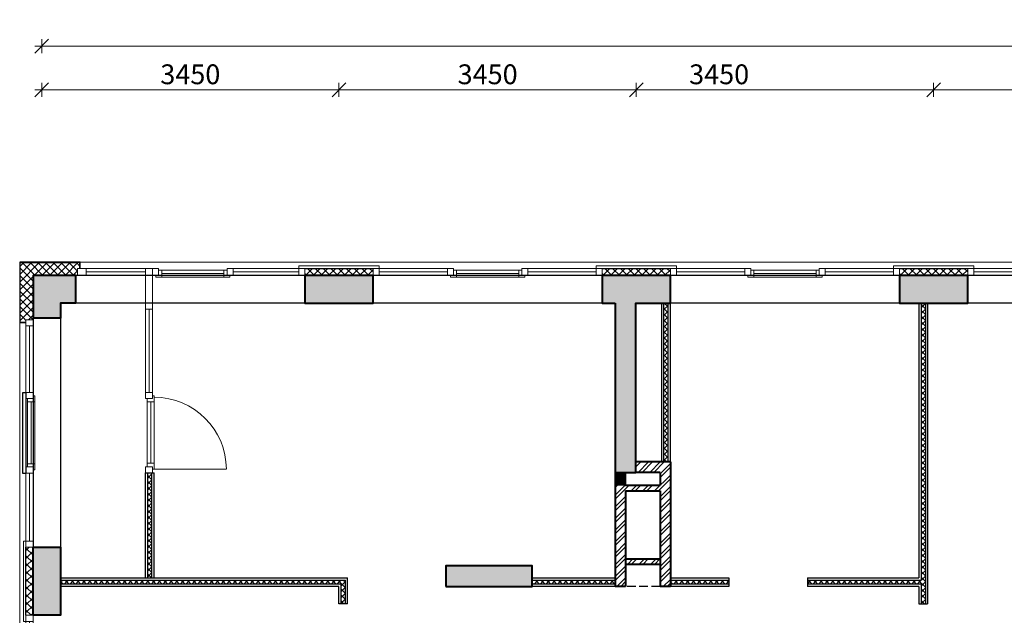
# Model space of a CAD drawing. Units: millimetres. Extents: x -182846 to 1288836, y -165985 to 421707.
# Drawn here: x -62725 to -51300, y 83155 to 90070 of the extents above; entities that cross this region are included whole.
import ezdxf

# ---------------------------------------------------------------- set-up
doc = ezdxf.new("R2010")
doc.units = ezdxf.units.MM
doc.linetypes.add('ACAD_ISO03W100', pattern=[30, 12, -18])
doc.linetypes.add('GOST2.303 4', pattern=[7, 5, -2, 0])
for name, color, linetype in [('A-ISOL', 8, 'Continuous'), ('A-VIEW', 8, 'Continuous'), ('A-WALP-GKLW', 164, 'ACAD_ISO03W100'), ('A-WIND', 3, 'Continuous')]:
    doc.layers.add(name, color=color, linetype=linetype)
for name, color, linetype, lineweight in [('вентиляция', 5, 'Continuous', 30), ('КАРКАС', 1, 'Continuous', 40), ('КИРПИЧ', 44, 'Continuous', 40), ('ОСИ', 252, 'Continuous', 15), ('РАЗМЕР - ОСЕЙ', 7, 'Continuous', 18), ('СТЕНЫ - ГИПС', 152, 'Continuous', 30), ('ТОНКИЕ', 7, 'Continuous', 15), ('ШТРИХОВКА', 252, 'Continuous', 9)]:
    doc.layers.add(name, color=color, linetype=linetype, lineweight=lineweight)
doc.styles.add('GOST 2.304', font='CS_Gost2304.shx', dxfattribs={"width": 0.8})
doc.dimstyles.new('ARKO_TICK', dxfattribs={"dimscale": 100, "dimtxt": 2.3, "dimasz": 0.8, "dimexe": 2, "dimexo": 2, "dimgap": 0.6, "dimtad": 1, "dimdec": 0, "dimzin": 0, "dimtxsty": 'GOST 2.304', "dimblk": 'dblk_0', "dimcen": 2, "dimdle": 1.5, "dimse1": 1, "dimse2": 1, "dimazin": 0, "dimtfac": 1, "dimtdec": 0, "dimtix": 1, "dimtmove": 1, "dimatfit": 3, "dimfxl": 1, "dimtolj": 1, "dimtzin": 0, "dimarcsym": 0})

# ---------------------------------------------------------------- blocks, each defined once
blk = doc.blocks.new('CORE 3')
at = {"layer": 'ШТРИХОВКА', "ltscale": 100}
h = blk.add_hatch(dxfattribs=at)
h.set_pattern_fill('ANSI36', color=256, scale=15, style=0)
h.set_pattern_definition([(45, (-125, -1305), (25.25697, 92.60889), [119.0625, -23.8125, 0, -23.8125])])
h.paths.add_polyline_path([(27700, 395), (27380, 395), (27380, 220), (27205, 220), (27205, -100), (27700, -100)])
h.paths.add_polyline_path([(24545, 220), (23755, 220), (23755, -100), (24545, -100)])
h.paths.add_polyline_path([(21095, 220), (20820, 220), (20820, 6780), (22780, 6780), (22780, 7020), (19180, 7020), (19180, 7145), (18940, 7145), (18940, 7020), (17420, 7020), (17420, 7150), (17180, 7150), (17180, 7020), (17180, 6780), (17420, 6780), (19180, 6780), (20580, 6780), (20580, 220), (20305, 220), (20305, -100), (21095, -100)])
h.paths.add_polyline_path([(17645, 220), (16855, 220), (16855, -100), (17645, -100)])
h.paths.add_polyline_path([(10420, 7020), (10420, 7150), (10180, 7150), (10180, 7020), (8660, 7020), (8660, 7145), (8420, 7145), (8420, 7020), (4820, 7020), (4820, 6780), (6780, 6780), (6780, 220), (6505, 220), (6505, -100), (7295, -100), (7295, 220), (7020, 220), (7020, 6780), (8420, 6780), (10180, 6780), (10420, 6780)])
h.paths.add_polyline_path([(3570, 7020), (220, 7020), (220, 7295), (-100, 7295), (-100, 6505), (220, 6505), (220, 6780), (3570, 6780)])
h.paths.add_polyline_path([(220, 3845), (-100, 3845), (-100, 3055), (220, 3055)])
h.paths.add_polyline_path([(395, 220), (220, 220), (220, 395), (-100, 395), (-100, -100), (395, -100)])
h.paths.add_polyline_path([(3845, 220), (3055, 220), (3055, -100), (3845, -100)])
h.paths.add_polyline_path([(10745, 220), (9955, 220), (9955, -100), (10745, -100)])
h.paths.add_polyline_path([(8660, 12290), (8420, 12290), (8420, 10470), (220, 10470), (220, 10745), (-100, 10745), (-100, 9955), (220, 9955), (220, 10230), (8420, 10230), (8420, 8155), (8660, 8155)])
h.paths.add_polyline_path([(8660, 17750), (8420, 17750), (8420, 15645), (220, 15645), (220, 15920), (-100, 15920), (-100, 15130), (220, 15130), (220, 15405), (8420, 15405), (8420, 13300), (8660, 13300)])
h.paths.add_polyline_path([(8660, 20820), (220, 20820), (220, 21095), (-100, 21095), (-100, 20305), (220, 20305), (220, 20580), (8420, 20580), (8420, 18760), (8660, 18760)])
h.paths.add_polyline_path([(5690, 24330), (4690, 24330), (4690, 24090), (5690, 24090)])
h.paths.add_polyline_path([(220, 24545), (-100, 24545), (-100, 23755), (220, 23755)])
h.paths.add_polyline_path([(395, 27700), (-100, 27700), (-100, 27205), (220, 27205), (220, 27380), (395, 27380)])
h.paths.add_polyline_path([(3845, 27700), (3055, 27700), (3055, 27380), (3845, 27380)])
h.paths.add_polyline_path([(7295, 27700), (6505, 27700), (6505, 27380), (6655, 27380), (6655, 25415), (6895, 25415), (6895, 27380), (7295, 27380)])
h.paths.add_polyline_path([(10745, 27700), (9955, 27700), (9955, 27380), (10745, 27380)])
h.paths.add_polyline_path([(17645, 27700), (16855, 27700), (16855, 27380), (17645, 27380)])
h.paths.add_polyline_path([(21095, 27700), (20305, 27700), (20305, 27380), (20705, 27380), (20705, 25415), (20945, 25415), (20945, 27380), (21095, 27380)])
h.paths.add_polyline_path([(22910, 24330), (21910, 24330), (21910, 24090), (22910, 24090)])
h.paths.add_polyline_path([(24545, 27700), (23755, 27700), (23755, 27380), (24545, 27380)])
h.paths.add_polyline_path([(27700, 27700), (27205, 27700), (27205, 27380), (27380, 27380), (27380, 27205), (27700, 27205)])
h.paths.add_polyline_path([(27700, 24545), (27380, 24545), (27380, 23755), (27700, 23755)])
h.paths.add_polyline_path([(27700, 21095), (27380, 21095), (27380, 20820), (18940, 20820), (18940, 18760), (19180, 18760), (19180, 20580), (27380, 20580), (27380, 20305), (27700, 20305)])
h.paths.add_polyline_path([(27700, 15920), (27380, 15920), (27380, 15645), (19180, 15645), (19180, 17750), (18940, 17750), (18940, 13300), (19180, 13300), (19180, 15405), (27380, 15405), (27380, 15130), (27700, 15130)])
h.paths.add_polyline_path([(27700, 10745), (27380, 10745), (27380, 10470), (19180, 10470), (19180, 12290), (18940, 12290), (18940, 8155), (19180, 8155), (19180, 10230), (27380, 10230), (27380, 9955), (27700, 9955)])
h.paths.add_polyline_path([(27700, 7295), (27380, 7295), (27380, 7020), (24030, 7020), (24030, 6780), (27380, 6780), (27380, 6505), (27700, 6505)])
h.paths.add_polyline_path([(27700, 3845), (27380, 3845), (27380, 3055), (27700, 3055)])
h.paths.add_polyline_path([(11830, 11410), (12030, 11410), (12030, 11650), (11830, 11650)], flags=17)
h.paths.add_polyline_path([(14470, 11410), (14670, 11410), (14670, 11650), (14470, 11650)], flags=17)
h.paths.add_polyline_path([(15770, 11650), (15770, 11410), (16320, 11410), (16320, 8810), (13920, 8810), (13920, 11410), (14470, 11410), (14470, 11650), (13130, 11650), (13130, 11410), (13680, 11410), (13680, 8810), (11280, 8810), (11280, 11410), (11830, 11410), (11830, 11650), (10420, 11650), (10420, 12160), (10180, 12160), (10180, 11410), (11040, 11410), (11040, 8810), (10180, 8810), (10180, 8160), (10420, 8160), (10420, 8570), (13680, 8570), (13680, 220), (13405, 220), (13405, -100), (14195, -100), (14195, 220), (13920, 220), (13920, 8570), (17180, 8570), (17180, 8160), (17420, 8160), (17420, 8810), (16560, 8810), (16560, 11410), (17420, 11410), (17420, 12160), (17180, 12160), (17180, 11650)])
h.paths.add_polyline_path([(14470, 14170), (14670, 14170), (14670, 14410), (14470, 14410)], flags=17)
h.paths.add_polyline_path([(11830, 14170), (12030, 14170), (12030, 14410), (11830, 14410)], flags=17)
h.paths.add_polyline_path([(13130, 14410), (13130, 14170), (14470, 14170), (14470, 14410), (13920, 14410), (13920, 17010), (16320, 17010), (16320, 14410), (15770, 14410), (15770, 14170), (17180, 14170), (17180, 13660), (17420, 13660), (17420, 14410), (16560, 14410), (16560, 17010), (17420, 17010), (17420, 17475), (17180, 17475), (17180, 17250), (10420, 17250), (10420, 17475), (10180, 17475), (10180, 17010), (11040, 17010), (11040, 14410), (10180, 14410), (10180, 13660), (10420, 13660), (10420, 14170), (11830, 14170), (11830, 14410), (11280, 14410), (11280, 17010), (13680, 17010), (13680, 14410)])
h.paths.add_polyline_path([(10180, 17475), (10420, 17475), (10420, 17635), (10180, 17635)])
h.paths.add_polyline_path([(17180, 17475), (17420, 17475), (17420, 17635), (17180, 17635)])
h.paths.add_polyline_path([(17180, 18735), (17420, 18735), (17420, 18895), (17180, 18895)])
h.paths.add_polyline_path([(10180, 18735), (10420, 18735), (10420, 18895), (10180, 18895)])
h.paths.add_polyline_path([(15225, 18895), (16285, 18895), (16285, 19135), (15225, 19135)], flags=17)
h.paths.add_polyline_path([(12390, 19135), (12390, 18895), (15225, 18895), (15225, 19135)])
h.paths.add_polyline_path([(11290, 18895), (11290, 19135), (11240, 19135), (11240, 21730), (16360, 21730), (16360, 19135), (16285, 19135), (16285, 18895), (17420, 18895), (17420, 19135), (16600, 19135), (16600, 21730), (17420, 21730), (17420, 21970), (13920, 21970), (13920, 27380), (14195, 27380), (14195, 27700), (13405, 27700), (13405, 27380), (13680, 27380), (13680, 21970), (10180, 21970), (10180, 21730), (11000, 21730), (11000, 19135), (10180, 19135), (10180, 18895)])
at = {"layer": 'КАРКАС'}
for p, q in [((395, 27380), (395, 27700)), ((220, 27205), (-100, 27205))]:
    blk.add_line(p, q, dxfattribs=at)
for points in [[(395, 27700), (-100, 27700), (-100, 27205)], [(6655, 27380), (6655, 25415), (6895, 25415), (6895, 27380), (7295, 27380), (7295, 27700), (6505, 27700), (6505, 27380), (6655, 27380)], [(395, 27380), (220, 27380), (220, 27205)]]:
    blk.add_lwpolyline(points, dxfattribs=at)
for points in [[(3845, 27700), (3055, 27700), (3055, 27380), (3845, 27380)], [(10745, 27700), (9955, 27700), (9955, 27380), (10745, 27380)], [(-100, 23755), (-100, 24545), (220, 24545), (220, 23755)], [(4690, 24090), (5690, 24090), (5690, 24330), (4690, 24330)]]:
    blk.add_lwpolyline(points, close=True, dxfattribs=at)
blk = doc.blocks.new('okno 4')
at = {"layer": 'ШТРИХОВКА'}
h = blk.add_hatch(dxfattribs=at)
h.set_pattern_fill('ANSI37', color=8, scale=20, style=0)
h.set_pattern_definition([(45, (2660, -4e-09), (-44.9013, 44.9013), []), (135, (2660, -4e-09), (-44.9013, -44.9013), [])])
h.paths.add_polyline_path([(3450, 82), (2660, 82), (2660, 0), (3450, 0)])
h = blk.add_hatch(dxfattribs=at)
h.set_pattern_fill('ANSI37', color=8, scale=20, style=0)
h.set_pattern_definition([(45, (6110, -4e-09), (-44.9013, 44.9013), []), (135, (6110, -4e-09), (-44.9013, -44.9013), [])])
h.paths.add_polyline_path([(6900, 82), (6110, 82), (6110, 0), (6900, 0)])
h = blk.add_hatch(dxfattribs=at)
h.set_pattern_fill('ANSI37', color=8, scale=20, style=0)
h.set_pattern_definition([(45, (9560, -4e-09), (-44.9013, 44.9013), []), (135, (9560, -4e-09), (-44.9013, -44.9013), [])])
h.paths.add_polyline_path([(10350, 82), (9560, 82), (9560, 0), (10350, 0)])
at = {"layer": 'A-WIND'}
for p, q in [((3450, 82), (2660, 82)), ((6900, 82), (6110, 82)), ((10350, 82), (9560, 82))]:
    blk.add_line(p, q, dxfattribs=at)
at = {"layer": 'ТОНКИЕ'}
for p, q in [((1790, 41), (2590, 41)), ((4313, 41), (3520, 41)), ((4419, 22), (5140, 22)), ((5247, 41), (6040, 41)), ((7763, 41), (6970, 41)), ((7869, 22), (8590, 22)), ((8697, 41), (9490, 41)), ((11183, 41), (10420, 41)), ((11290, 22), (12011, 22)), ((12118, -320), (12118, 0)), ((12200, 41), (12890, 41)), ((12200, -320), (12200, 0)), ((12159, -1358), (12159, -390)), ((12140, -2180), (12140, -1468)), ((12099, -2250), (11263, -2250))]:
    blk.add_line(p, q, dxfattribs=at)
for points in [[(1790, 0), (2590, 0), (2590, 82), (1790, 82)], [(3520, 112), (3520, 82), (2590, 82), (2590, 112)], [(2660, 0), (2590, 0), (2590, 82), (2660, 82)], [(3520, 0), (3450, 0), (3450, 82), (3520, 82)], [(4313, 0), (3520, 0), (3520, 82), (4313, 82)], [(4382, 0), (4313, 0), (4313, 82), (4382, 82)], [(5140, -19), (4419, -19), (4419, 63), (5140, 63)], [(5247, 0), (5177, 0), (5177, 82), (5247, 82)], [(5247, 0), (6040, 0), (6040, 82), (5247, 82)], [(6970, 112), (6970, 82), (6040, 82), (6040, 112)], [(6040, 0), (6110, 0), (6110, 82), (6040, 82)], [(6970, 0), (6900, 0), (6900, 82), (6970, 82)], [(7763, 0), (6970, 0), (6970, 82), (7763, 82)], [(7832, 0), (7763, 0), (7763, 82), (7832, 82)], [(8590, -19), (7869, -19), (7869, 63), (8590, 63)], [(8697, 0), (8627, 0), (8627, 82), (8697, 82)], [(8697, 0), (9490, 0), (9490, 82), (8697, 82)], [(10420, 112), (10420, 82), (9490, 82), (9490, 112)], [(9490, 0), (9560, 0), (9560, 82), (9490, 82)], [(10420, 0), (10350, 0), (10350, 82), (10420, 82)], [(11183, 0), (10420, 0), (10420, 82), (11183, 82)], [(11253, 0), (11183, 0), (11183, 82), (11253, 82)], [(12011, -19), (11290, -19), (11290, 63), (12011, 63)], [(12118, 0), (12048, 0), (12048, 82), (12118, 82)], [(12200, 0), (12118, 0), (12118, 82), (12200, 82)], [(12200, 0), (12890, 0), (12890, 82), (12200, 82)], [(12990, 0), (12890, 0), (12890, 82), (12990, 82)], [(12200, -320), (12200, -390), (12118, -390), (12118, -320)], [(12118, -390), (12118, -1358), (12200, -1358), (12200, -390)], [(12200, -1358), (12200, -1428), (12118, -1428), (12118, -1358)], [(12099, -1468), (12099, -2180), (12181, -2180), (12181, -1468)], [(12200, -2220), (12200, -2290), (12118, -2290), (12118, -2220)]]:
    blk.add_lwpolyline(points, close=True, dxfattribs=at)
for points in [[(4382, 63), (4419, 63), (4419, -19), (4349, -19), (4349, 0)], [(5177, 63), (5140, 63), (5140, -19), (5211, -19), (5211, 0)], [(7832, 63), (7869, 63), (7869, -19), (7799, -19), (7799, 0)], [(8627, 63), (8590, 63), (8590, -19), (8661, -19), (8661, 0)], [(11253, 63), (11290, 63), (11290, -19), (11220, -19), (11220, 0)], [(12048, 63), (12011, 63), (12011, -19), (12081, -19), (12081, 0)], [(12118, -1398), (12099, -1398), (12099, -1468), (12181, -1468), (12181, -1428)], [(12118, -2250), (12099, -2250), (12099, -2180), (12181, -2180), (12181, -2220)]]:
    blk.add_lwpolyline(points, dxfattribs=at)
blk.add_arc((12099, -2250), 837, 90, 180, dxfattribs=at)
blk = doc.blocks.new('box')
at = {"layer": 'ТОНКИЕ'}
for points in [[(-82, -3), (400, -3), (400, 797), (-82, 797)], [(-82, 0), (397, 0), (397, 794), (-82, 794)], [(-82, 40), (357, 40), (357, 754), (-82, 754)]]:
    blk.add_lwpolyline(points, dxfattribs=at)
for points in [[(-82, 754), (-42, 754), (-42, 794), (-82, 794)], [(357, 754), (397, 754), (397, 794), (357, 794)], [(-82, 0), (-42, 0), (-42, 40), (-82, 40)], [(357, 0), (397, 0), (397, 40), (357, 40)]]:
    blk.add_lwpolyline(points, close=True, dxfattribs=at)
blk = doc.blocks.new('OKNO 7')
at = {"layer": 'ШТРИХОВКА'}
h = blk.add_hatch(dxfattribs=at)
h.set_pattern_fill('ANSI37', color=8, scale=20, style=0)
h.paths.add_polyline_path([(-3450, 0), (-2660, 0), (-2660, -82), (-3450, -82)])
at = {"layer": 'A-WIND'}
blk.add_line((-2660, -82), (-3450, -82), dxfattribs=at)
at = {"layer": 'ТОНКИЕ'}
for p, q in [((-5247, -41), (-6020, -41)), ((-4419, -22), (-5140, -22)), ((-4312, -41), (-3520, -41)), ((-1790, -41), (-2590, -41)), ((-1683, -22), (-962, -22))]:
    blk.add_line(p, q, dxfattribs=at)
for points in [[(-5177, -63), (-5140, -63), (-5140, 19), (-5210, 19), (-5210, 0)], [(-4382, -63), (-4419, -63), (-4419, 19), (-4349, 19), (-4349, 0)], [(-1720, -63), (-1683, -63), (-1683, 19), (-1753, 19), (-1753, 0)], [(-920, -63), (-962, -63), (-962, 19), (-892, 19), (-892, 0)]]:
    blk.add_lwpolyline(points, dxfattribs=at)
for points in [[(-5140, 19), (-4419, 19), (-4419, -63), (-5140, -63)], [(-962, 19), (-1683, 19), (-1683, -63), (-962, -63)], [(-920, 0), (-850, 0), (-850, -82), (-920, -82)], [(-6090, 0), (-6020, 0), (-6020, -82), (-6090, -82)], [(-5247, 0), (-6020, 0), (-6020, -82), (-5247, -82)], [(-5247, 0), (-5177, 0), (-5177, -82), (-5247, -82)], [(-4382, 0), (-4312, 0), (-4312, -82), (-4382, -82)], [(-4312, 0), (-3520, 0), (-3520, -82), (-4312, -82)], [(-3450, 0), (-3520, 0), (-3520, -82), (-3450, -82)], [(-2590, -112), (-2590, -82), (-3520, -82), (-3520, -112)], [(-2590, 0), (-2660, 0), (-2660, -82), (-2590, -82)], [(-1790, 0), (-2590, 0), (-2590, -82), (-1790, -82)], [(-1720, 0), (-1790, 0), (-1790, -82), (-1720, -82)]]:
    blk.add_lwpolyline(points, close=True, dxfattribs=at)
at = {"layer": 'ТОНКИЕ', "lineweight": 30, "ltscale": 100}
blk.add_lwpolyline([(-5247, -82), (-4308, -82), (-4308, -117), (-5247, -117)], close=True, dxfattribs=at)
at = {"layer": 'ТОНКИЕ', "rotation": 270}
blk.add_blockref('box', (-824, -82), dxfattribs=at)
blk = doc.blocks.new('dblk_0')
at = {"color": 0, "linetype": 'ByBlock'}
for p, q in [((1, 1), (-1, -1)), ((-1, 0), (1, 0)), ((0, 1), (0, -1))]:
    blk.add_line(p, q, dxfattribs=at)
blk = doc.blocks.new('*D19077')
at = {"layer": 'DEFPOINTS', "color": 0, "lineweight": 50}
for p in [(0, 3070, 0), (27600, 3070, 0), (0, 2763)]:
    blk.add_point(p, dxfattribs=at)
at = {"layer": 'РАЗМЕР - ОСЕЙ', "color": 0, "lineweight": -2}
blk.add_line((27520, 2763), (80, 2763), dxfattribs=at)
at = {"layer": 'РАЗМЕР - ОСЕЙ', "color": 0, "lineweight": -2, "xscale": 80, "yscale": 80, "zscale": 80, "rotation": 180}
blk.add_blockref('dblk_0', (0, 2763), dxfattribs=at)
at = {"layer": 'РАЗМЕР - ОСЕЙ', "color": 0, "lineweight": -2, "xscale": 80, "yscale": 80, "zscale": 80}
blk.add_blockref('dblk_0', (27600, 2763), dxfattribs=at)
at = {"layer": 'РАЗМЕР - ОСЕЙ', "color": 0, "lineweight": 25, "insert": (12542, 2947), "char_height": 230, "attachment_point": 5, "style": 'GOST 2.304'}
blk.add_mtext('\\A1;27600', dxfattribs=at)
blk = doc.blocks.new('*D19078')
at = {"layer": 'DEFPOINTS', "color": 0, "lineweight": 50}
for p in [(0, 2256), (0, 2005), (3450, 2005)]:
    blk.add_point(p, dxfattribs=at)
at = {"layer": 'РАЗМЕР - ОСЕЙ', "color": 0, "lineweight": -2}
blk.add_line((3370, 2256), (80, 2256), dxfattribs=at)
at = {"layer": 'РАЗМЕР - ОСЕЙ', "color": 0, "lineweight": -2, "xscale": 80, "yscale": 80, "zscale": 80, "rotation": 180}
blk.add_blockref('dblk_0', (0, 2256), dxfattribs=at)
at = {"layer": 'РАЗМЕР - ОСЕЙ', "color": 0, "lineweight": -2, "xscale": 80, "yscale": 80, "zscale": 80}
blk.add_blockref('dblk_0', (3450, 2256), dxfattribs=at)
at = {"layer": 'РАЗМЕР - ОСЕЙ', "color": 0, "lineweight": 25, "insert": (1725, 2436), "char_height": 230, "attachment_point": 5, "style": 'GOST 2.304'}
blk.add_mtext('\\A1;3450', dxfattribs=at)
blk = doc.blocks.new('*D19079')
at = {"layer": 'DEFPOINTS', "color": 0, "lineweight": 50}
for p in [(3450, 2256), (3450, 2005), (6900, 2005)]:
    blk.add_point(p, dxfattribs=at)
at = {"layer": 'РАЗМЕР - ОСЕЙ', "color": 0, "lineweight": -2}
blk.add_line((6820, 2256), (3530, 2256), dxfattribs=at)
at = {"layer": 'РАЗМЕР - ОСЕЙ', "color": 0, "lineweight": -2, "xscale": 80, "yscale": 80, "zscale": 80, "rotation": 180}
blk.add_blockref('dblk_0', (3450, 2256), dxfattribs=at)
at = {"layer": 'РАЗМЕР - ОСЕЙ', "color": 0, "lineweight": -2, "xscale": 80, "yscale": 80, "zscale": 80}
blk.add_blockref('dblk_0', (6900, 2256), dxfattribs=at)
at = {"layer": 'РАЗМЕР - ОСЕЙ', "color": 0, "lineweight": 25, "insert": (5175, 2436), "char_height": 230, "attachment_point": 5, "style": 'GOST 2.304'}
blk.add_mtext('\\A1;3450', dxfattribs=at)
blk = doc.blocks.new('*D19080')
at = {"layer": 'DEFPOINTS', "color": 0, "lineweight": 50}
for p in [(6900, 2256), (6900, 2005), (10350, 2005)]:
    blk.add_point(p, dxfattribs=at)
at = {"layer": 'РАЗМЕР - ОСЕЙ', "color": 0, "lineweight": -2}
blk.add_line((10270, 2256), (6980, 2256), dxfattribs=at)
at = {"layer": 'РАЗМЕР - ОСЕЙ', "color": 0, "lineweight": -2, "xscale": 80, "yscale": 80, "zscale": 80, "rotation": 180}
blk.add_blockref('dblk_0', (6900, 2256), dxfattribs=at)
at = {"layer": 'РАЗМЕР - ОСЕЙ', "color": 0, "lineweight": -2, "xscale": 80, "yscale": 80, "zscale": 80}
blk.add_blockref('dblk_0', (10350, 2256), dxfattribs=at)
at = {"layer": 'РАЗМЕР - ОСЕЙ', "color": 0, "lineweight": 25, "insert": (7861, 2436), "char_height": 230, "attachment_point": 5, "style": 'GOST 2.304'}
blk.add_mtext('\\A1;3450', dxfattribs=at)
blk = doc.blocks.new('*D19081')
at = {"layer": 'DEFPOINTS', "color": 0, "lineweight": 50}
for p in [(10350, 2256), (10350, 2005), (13800, 2005)]:
    blk.add_point(p, dxfattribs=at)
at = {"layer": 'РАЗМЕР - ОСЕЙ', "color": 0, "lineweight": -2}
blk.add_line((13720, 2256), (10430, 2256), dxfattribs=at)
at = {"layer": 'РАЗМЕР - ОСЕЙ', "color": 0, "lineweight": -2, "xscale": 80, "yscale": 80, "zscale": 80, "rotation": 180}
blk.add_blockref('dblk_0', (10350, 2256), dxfattribs=at)
at = {"layer": 'РАЗМЕР - ОСЕЙ', "color": 0, "lineweight": -2, "xscale": 80, "yscale": 80, "zscale": 80}
blk.add_blockref('dblk_0', (13800, 2256), dxfattribs=at)
at = {"layer": 'РАЗМЕР - ОСЕЙ', "color": 0, "lineweight": 25, "insert": (12075, 2436), "char_height": 230, "attachment_point": 5, "style": 'GOST 2.304'}
blk.add_mtext('\\A1;3450', dxfattribs=at)
blk = doc.blocks.new('Оси 3 этаж')
at = {"layer": 'РАЗМЕР - ОСЕЙ', "lineweight": 25}
for base, p1, p2, picture, middle in [((0, 2762.7, 0), (27600, 3070.1, 0), (0, 3070.1, 0), '*D19077', (12542.3, 2762.7, 0)), ((6900, 2256.3, 0), (10350, 2004.9, 0), (6900, 2004.9, 0), '*D19080', (7860.7, 2256.3, 0))]:
    dim = blk.add_linear_dim(base=base, p1=p1, p2=p2, dimstyle='ARKO_TICK', override={"dimlfac": 1, "dimtxsty": 'GOST 2.304', "dimtolj": 1}, dxfattribs=at)
    dim.commit()
    dim.dimension.update_dxf_attribs({"geometry": picture, "text_midpoint": middle, "dimtype": 160})
for base, p1, p2, picture, middle in [((0, 2256.3, 0), (3450, 2004.9, 0), (0, 2004.9, 0), '*D19078', (1725, 2436.1, 0)), ((3450, 2256.3, 0), (6900, 2004.9, 0), (3450, 2004.9, 0), '*D19079', (5175, 2436.1, 0)), ((10350, 2256.3, 0), (13800, 2004.9, 0), (10350, 2004.9, 0), '*D19081', (12075, 2436.1, 0))]:
    dim = blk.add_linear_dim(base=base, p1=p1, p2=p2, dimstyle='ARKO_TICK', override={"dimlfac": 1, "dimtxsty": 'GOST 2.304', "dimtolj": 1}, dxfattribs=at)
    dim.commit()
    dim.dimension.update_dxf_attribs({"geometry": picture, "text_midpoint": middle})

msp = doc.modelspace()

# ---------------------------------------------------------------- hatches: boundary and pattern name
at = {"layer": 'A-ISOL'}
h = msp.add_hatch(dxfattribs=at)
h.set_pattern_fill('ANSI37', color=256, scale=15, style=0)
h.set_pattern_definition([(45, (-250, 27205), (-33.67596, 33.67596), []), (135, (-250, 27205), (-33.67596, -33.67596), [])])
h.paths.add_polyline_path([(-58944.562, 82380), (-58980.431, 82380, 0.010313245), (-58994.562, 82360.5), (-58994.562, 82240), (-58944.562, 82240)])
h.paths.add_polyline_path([(-58944.562, 83550), (-59019.562, 83550), (-59019.562, 83515), (-58994.562, 83515), (-58994.562, 83290), (-58944.562, 83290)])
h.paths.add_polyline_path([(-58944.562, 83565), (-59019.562, 83565), (-59019.562, 83550), (-58944.562, 83550)])
h.paths.add_polyline_path([(-59019.562, 83565), (-61164.562, 83565), (-61164.562, 83550), (-59019.562, 83550)])
h.paths.add_polyline_path([(-59019.562, 83550), (-61164.562, 83550), (-61164.562, 83515), (-59019.562, 83515)])
h.paths.add_polyline_path([(-59507.484, 83153.1), (-59507.484, 83626.9), (-59144.668, 83626.9), (-59144.668, 83153.1)], flags=9)
h.paths.add_polyline_path([(-56779.562, 83515), (-55814.562, 83515), (-55814.562, 83565), (-56779.562, 83565)])
h.paths.add_polyline_path([(-55174.562, 83515), (-54494.562, 83515), (-54494.562, 83565), (-55174.562, 83565)])
h.paths.add_polyline_path([(-53584.562, 83515), (-52264.562, 83515), (-52264.562, 83565), (-53584.562, 83565)])
h.paths.add_polyline_path([(-52214.562, 83290), (-52264.562, 83290), (-52264.562, 86780), (-52214.562, 86780)])
h.paths.add_polyline_path([(-52214.562, 81370), (-52264.562, 81370), (-52264.562, 82380), (-52214.562, 82380)])
h.paths.add_polyline_path([(-54139.562, 82165), (-53564.562, 82165), (-53564.562, 82215), (-54139.562, 82215)])
h.paths.add_polyline_path([(-55199.562, 84935), (-55249.562, 84935), (-55249.562, 86780), (-55199.562, 86780)])
h.paths.add_polyline_path([(-61164.562, 83515), (-62249.562, 83515), (-62249.562, 83565), (-61164.562, 83565)])
h = msp.add_hatch(dxfattribs=at)
h.set_pattern_fill('ANSI37', color=256, scale=15, style=0)
h.set_pattern_definition([(45, (-62469.56, -1e-05), (-33.67596, 33.67596), []), (135, (-62469.56, -1e-05), (-33.67596, -33.67596), [])])
h.paths.add_polyline_path([(-61241.539, 83590), (-61189.562, 83590), (-61189.562, 84810), (-61241.539, 84810)])
at = {"layer": 'вентиляция'}
h = msp.add_hatch(dxfattribs=at)
h.set_pattern_fill('ANGLE', color=256, angle=90, style=0)
h.set_pattern_definition([(90, (6097.446, 78395.588), (-6.985, 4e-16), [5.08, -1.905]), (180, (6097.446, 78395.588), (-9e-16, -6.985), [5.08, -1.905])])
h.paths.add_polyline_path([(-55814.206, 84815), (-55694.206, 84815), (-55694.206, 84665), (-55814.206, 84665)])
at = {"layer": 'ШТРИХОВКА', "ltscale": 100}
h = msp.add_hatch(dxfattribs=at)
h.set_pattern_fill('ANSI37', color=256, scale=20, style=0)
h.set_pattern_definition([(45, (1171605.71, -546809.95), (-44.9012806, 44.9012806), []), (135, (1171605.71, -546809.95), (-44.9012806, -44.9012806), [])])
h.paths.add_polyline_path([(-62074.562, 87182), (-62074.562, 87250), (-62719.562, 87250), (-62719.562, 86605), (-62651.562, 86605), (-62569.562, 86605), (-62569.562, 87100), (-62074.562, 87100)])
h.paths.add_polyline_path([(-62569.562, 86605), (-62719.562, 86605), (-62719.562, 86560), (-62651.562, 86560), (-62651.562, 86585), (-62569.562, 86585)])
h.paths.add_polyline_path([(-62074.562, 87100), (-62074.562, 87250), (-62029.562, 87250), (-62029.562, 87182), (-62054.562, 87182), (-62054.562, 87100)])
h = msp.add_hatch(dxfattribs=at)
h.set_pattern_fill('ANSI32', color=256, scale=10, style=0)
h.set_pattern_definition([(45, (1171755.71, -546659.95), (-67.351921, 67.351921), []), (45, (1171800.61, -546659.95), (-67.351921, 67.351921), [])])
h.paths.add_polyline_path([(-55694.384, 84665), (-55814.562, 84665), (-55814.562, 83490), (-55694.384, 83490)])
h.paths.add_polyline_path([(-55694.384, 83750), (-55294.562, 83750), (-55294.562, 83810), (-55694.384, 83810)])
h.paths.add_polyline_path([(-55294.562, 83490), (-55174.562, 83490), (-55174.562, 84935), (-55294.562, 84935)])
h.paths.add_polyline_path([(-55294.562, 84665), (-55694.562, 84665), (-55694.562, 84600), (-55294.562, 84600)])
h.paths.add_polyline_path([(-55294.562, 84935), (-55574.562, 84935), (-55574.562, 84815), (-55294.562, 84815)])

# ---------------------------------------------------------------- linework, layer by layer
at = {"layer": 'A-ISOL'}
for points in [[(-62719.562, 86605), (-62719.562, 87250), (-62074.562, 87250)], [(-62569.562, 86605), (-62569.562, 87100), (-62074.562, 87100)]]:
    msp.add_lwpolyline(points, dxfattribs=at)
at = {"layer": 'A-VIEW'}
for p, q in [((-59414.562, 87100), (-62074.562, 87100)), ((-55964.562, 87100), (-58624.562, 87100)), ((-52514.562, 87100), (-55174.562, 87100)), ((-49064.562, 87100), (-51724.562, 87100)), ((-49064.562, 87100, 0), (-51724.562, 87100, 0)), ((-59414.562, 86780), (-62074.562, 86780)), ((-55964.562, 86780), (-58624.562, 86780)), ((-52514.562, 86780), (-55174.562, 86780)), ((-49064.562, 86780), (-51724.562, 86780)), ((-62569.562, 86605), (-62569.562, 83945)), ((-62249.562, 86605), (-62249.562, 83945))]:
    msp.add_line(p, q, dxfattribs=at)
at = {"layer": 'A-WALP-GKLW', "ltscale": 2.5, "const_width": 5}
msp.add_lwpolyline([(-56779.562, 83585), (-55814.562, 83585)], dxfattribs=at)
at = {"layer": 'вентиляция'}
msp.add_lwpolyline([(-55814.206, 84815), (-55694.206, 84815), (-55694.206, 84665), (-55814.206, 84665)], close=True, dxfattribs=at)
at = {"layer": 'КИРПИЧ'}
for p, q in [((-55174.562, 84935), (-55574.562, 84935)), ((-55174.562, 84935), (-55174.562, 83490)), ((-55814.562, 84815), (-55814.562, 83490)), ((-55294.562, 84815), (-55574.562, 84815)), ((-55294.562, 84815), (-55294.562, 84665)), ((-55694.74, 84665), (-55294.562, 84665)), ((-55694.384, 84665), (-55294.384, 84665)), ((-55694.562, 84600), (-55694.562, 83490)), ((-55694.562, 84600), (-55294.562, 84600)), ((-55294.562, 84600), (-55294.562, 83490)), ((-55294.562, 84545), (-55294.562, 83610)), ((-55694.562, 83810), (-55294.562, 83810)), ((-55694.562, 83750), (-55294.562, 83750)), ((-55694.562, 83490), (-55814.562, 83490)), ((-55174.562, 83490), (-55294.562, 83490))]:
    msp.add_line(p, q, dxfattribs=at)
at = {"layer": 'СТЕНЫ - ГИПС', "ltscale": 100}
for p, q in [((-55274.562, 84935), (-55274.562, 86780)), ((-55174.562, 84935), (-55174.562, 86780)), ((-52289.562, 86780), (-52289.562, 83590)), ((-52189.562, 86780), (-52189.562, 83290)), ((-62249.562, 83590), (-58919.562, 83590)), ((-58919.562, 83290), (-58919.562, 83590)), ((-56779.562, 83590), (-55814.562, 83590)), ((-55174.562, 83590), (-54494.562, 83590)), ((-54494.562, 83590), (-54494.562, 83490)), ((-53584.562, 83590), (-52289.562, 83590)), ((-53584.562, 83590), (-53584.562, 83490)), ((-59019.562, 83490), (-62249.562, 83490)), ((-55814.562, 83490), (-56779.562, 83490)), ((-54494.562, 83490), (-55174.562, 83490)), ((-52289.562, 83490), (-53584.562, 83490)), ((-52289.562, 83490), (-52289.562, 83290)), ((-58919.562, 83290), (-59019.562, 83290)), ((-52289.562, 83290), (-52189.562, 83290))]:
    msp.add_line(p, q, dxfattribs=at)
at = {"layer": 'СТЕНЫ - ГИПС', "lineweight": 25}
for p, q in [((-55249.562, 84935), (-55249.562, 86780)), ((-55199.562, 84935), (-55199.562, 86780)), ((-52264.562, 86780), (-52264.562, 83565)), ((-52214.562, 86780), (-52214.562, 83290)), ((-61239.562, 83590), (-61239.562, 84810)), ((-61189.562, 83590), (-61189.562, 84810)), ((-62249.562, 83565), (-58944.562, 83565)), ((-58944.562, 83290), (-58944.562, 83565)), ((-56779.562, 83565), (-55814.562, 83565)), ((-55174.562, 83565), (-54494.562, 83565)), ((-53584.562, 83565), (-52264.562, 83565)), ((-58994.562, 83515), (-62249.562, 83515)), ((-58994.562, 83290), (-58994.562, 83515)), ((-55814.562, 83515), (-56779.562, 83515)), ((-54494.562, 83515), (-55174.562, 83515)), ((-52264.562, 83515), (-53584.562, 83515)), ((-52264.562, 83515), (-52264.562, 83290))]:
    msp.add_line(p, q, dxfattribs=at)
at = {"layer": 'СТЕНЫ - ГИПС'}
for p, q in [((-61264.562, 83590), (-61264.562, 84810)), ((-61264.562, 84810), (-61164.562, 84810)), ((-61164.562, 83590), (-61164.562, 84810)), ((-59019.562, 83290), (-59019.562, 83490))]:
    msp.add_line(p, q, dxfattribs=at)
at = {"layer": 'СТЕНЫ - ГИПС', "linetype": 'GOST2.303 4', "ltscale": 20}
msp.add_line((-55294.562, 83490), (-55694.562, 83490), dxfattribs=at)
at = {"layer": 'ТОНКИЕ', "ltscale": 100}
for p, q in [((-62024.562, 87255, 0), (-35314.562, 87255, 0)), ((-62724.562, 59845, 0), (-62724.562, 86555, 0))]:
    msp.add_line(p, q, dxfattribs=at)
at = {"layer": 'ТОНКИЕ', "lineweight": 30, "ltscale": 100}
msp.add_lwpolyline([(-62024.562, 87182), (-62024.562, 87255), (-62724.562, 87255), (-62724.562, 86555), (-62651.562, 86555)], dxfattribs=at)
at = {"layer": 'ТОНКИЕ', "ltscale": 100}
msp.add_lwpolyline([(-62029.562, 87182), (-62029.562, 87250), (-62719.562, 87250), (-62719.562, 86560), (-62651.562, 86560)], dxfattribs=at)

# ---------------------------------------------------------------- block references
at = {"rotation": 270}
msp.add_blockref('OKNO 7', (-62569.562, 80495), dxfattribs=at)
at = {"layer": 'A-WIND', "xscale": -1}
msp.add_blockref('okno 4', (-49064.562, 87100), dxfattribs=at)
at = {"layer": 'КАРКАС', "ltscale": 20}
msp.add_blockref('CORE 3', (-62469.562, 59400), dxfattribs=at)
at = {"layer": 'ОСИ', "ltscale": 100}
msp.add_blockref('Оси 3 этаж', (-62469.562, 87000), dxfattribs=at)

doc.saveas('drawing.dxf')
